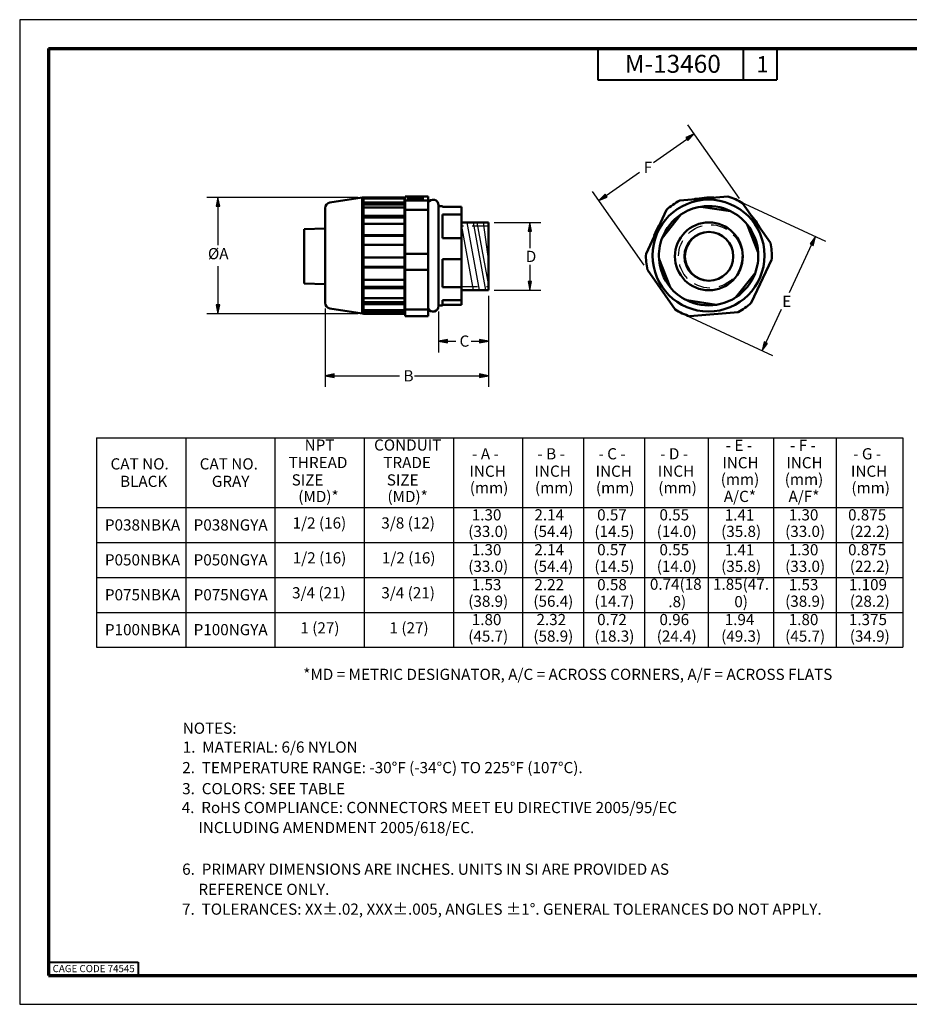
# Model space of a CAD drawing. Units: inches. Extents: x 0 to 17, y 0 to 11.
# Drawn here: x 0 to 9.9, y 0 to 11 of the extents above; entities that cross this region are included whole.
import ezdxf

# ---------------------------------------------------------------- set-up
doc = ezdxf.new("R2010")
doc.units = ezdxf.units.IN
doc.header["$MEASUREMENT"] = 0
doc.linetypes.add('Dashed', pattern=[0.224409, 0.179528, -0.044882])
for name, color, linetype, lineweight in [('Border (ANSI)', 7, 'Continuous', 70), ('Dimension (ANSI)', 7, 'Continuous', 25), ('Hidden Narrow (ANSI)', 7, 'Dashed', 25), ('Sketch Geometry (ANSI)', 7, 'Continuous', 25), ('Symbol (ANSI)', 7, 'Continuous', 25), ('Visible (ANSI)', 7, 'Continuous', 50)]:
    doc.layers.add(name, color=color, linetype=linetype, lineweight=lineweight)
doc.layers.add('Viewport2ForCustomObjects_0', color=7, linetype='Continuous')
doc.layers.add('Viewport3ForCustomObjects_0', color=7, linetype='Continuous')
doc.styles.get("Standard").update_dxf_attribs({"font": 'tahoma.ttf'})

# ---------------------------------------------------------------- blocks, each defined once
blk = doc.blocks.new('CustomObjectsInViewport2_0')
at = {"layer": 'Hidden Narrow (ANSI)'}
for p, q in [((-10000.256, -10000.589), (-10000.556, -10000.589)), ((-10000.556, -10001.262), (-10000.256, -10001.262))]:
    blk.add_line(p, q, dxfattribs=at)
at = {"layer": 'Sketch Geometry (ANSI)'}
for p, q in [((-10000.556, -10000.589), (-10000.426, -10001.305)), ((-10000.498, -10000.547), (-10000.36, -10001.305)), ((-10000.427, -10000.547), (-10000.289, -10001.305)), ((-10000.384, -10000.547), (-10000.256, -10001.252)), ((-10000.314, -10000.547), (-10000.256, -10000.984))]:
    blk.add_line(p, q, dxfattribs=at)
at = {"layer": 'Sketch Geometry (ANSI)', "linetype": 'Dashed'}
blk.add_circle((-9997.778, -10000.926), 0.354, dxfattribs=at)
at = {"layer": 'Visible (ANSI)'}
for p, q in [((-10002.026, -10000.326), (-10001.668, -10000.269)), ((-10001.65, -10000.269), (-10001.668, -10000.269)), ((-10001.668, -10000.269), (-10001.668, -10001.564)), ((-10001.193, -10000.267), (-10001.65, -10000.267)), ((-10001.65, -10000.267), (-10001.65, -10000.267)), ((-10001.65, -10000.27), (-10001.65, -10000.267)), ((-10001.65, -10000.267), (-10001.193, -10000.267)), ((-10001.65, -10000.27), (-10001.65, -10000.281)), ((-10001.65, -10000.281), (-10001.65, -10000.326)), ((-10001.193, -10000.281), (-10001.65, -10000.281)), ((-10001.193, -10000.267), (-10001.193, -10000.267)), ((-10001.193, -10000.267), (-10001.193, -10000.281)), ((-10001.193, -10000.281), (-10001.193, -10000.326)), ((-10001.185, -10000.303), (-10001.185, -10000.256)), ((-10000.93, -10000.256), (-10001.185, -10000.256)), ((-10001.185, -10000.303), (-10001.185, -10000.407)), ((-10000.93, -10000.303), (-10001.185, -10000.303)), ((-10001.152, -10000.3), (-10001.152, -10000.261)), ((-10001.149, -10000.261), (-10000.993, -10000.261)), ((-10001.149, -10000.275), (-10000.993, -10000.275)), ((-10000.993, -10000.3), (-10001.149, -10000.3)), ((-10000.99, -10000.261), (-10000.99, -10000.3)), ((-10000.93, -10000.303), (-10000.93, -10000.256)), ((-10000.93, -10000.303), (-10000.93, -10000.407)), ((-10002.079, -10000.387), (-10002.079, -10001.447)), ((-10001.65, -10000.328), (-10001.65, -10000.326)), ((-10001.65, -10000.326), (-10001.193, -10000.326)), ((-10001.65, -10000.328), (-10001.65, -10000.38)), ((-10001.193, -10000.348), (-10001.65, -10000.348)), ((-10001.65, -10000.38), (-10001.65, -10000.474)), ((-10001.193, -10000.38), (-10001.65, -10000.38)), ((-10001.193, -10000.326), (-10001.193, -10000.348)), ((-10001.193, -10000.38), (-10001.193, -10000.348)), ((-10001.193, -10000.38), (-10001.193, -10000.474)), ((-10001.185, -10000.419), (-10001.193, -10000.419)), ((-10001.185, -10000.897), (-10001.185, -10000.407)), ((-10000.93, -10000.407), (-10001.185, -10000.407)), ((-10000.93, -10000.897), (-10000.93, -10000.407)), ((-10000.813, -10001.48), (-10000.813, -10000.355)), ((-10000.813, -10000.364), (-10000.768, -10000.364)), ((-10000.768, -10000.364), (-10000.768, -10000.371)), ((-10000.556, -10000.371), (-10000.768, -10000.371)), ((-10000.556, -10000.458), (-10000.556, -10000.371)), ((-10001.65, -10000.475), (-10001.65, -10000.474)), ((-10001.65, -10000.474), (-10001.193, -10000.474)), ((-10001.65, -10000.475), (-10001.65, -10000.561)), ((-10001.193, -10000.491), (-10001.65, -10000.491)), ((-10001.193, -10000.474), (-10001.193, -10000.491)), ((-10001.193, -10000.561), (-10001.193, -10000.491)), ((-10000.768, -10000.458), (-10000.768, -10000.721)), ((-10000.768, -10000.458), (-10000.556, -10000.458)), ((-10000.556, -10000.458), (-10000.556, -10000.721)), ((-10002.315, -10000.621), (-10002.079, -10000.616)), ((-10002.315, -10001.231), (-10002.315, -10000.621)), ((-10001.65, -10000.561), (-10001.65, -10000.689)), ((-10001.193, -10000.561), (-10001.65, -10000.561)), ((-10001.193, -10000.561), (-10001.193, -10000.689)), ((-10000.556, -10000.547), (-10000.256, -10000.547)), ((-10000.256, -10001.305), (-10000.256, -10000.547)), ((-10001.65, -10000.69), (-10001.65, -10000.689)), ((-10001.65, -10000.689), (-10001.193, -10000.689)), ((-10001.65, -10000.69), (-10001.65, -10000.796)), ((-10001.193, -10000.698), (-10001.65, -10000.698)), ((-10001.193, -10000.689), (-10001.193, -10000.698)), ((-10001.193, -10000.796), (-10001.193, -10000.698)), ((-10000.556, -10000.721), (-10000.768, -10000.721)), ((-10000.556, -10000.956), (-10000.556, -10000.721)), ((-10001.65, -10000.796), (-10001.65, -10000.94)), ((-10001.193, -10000.796), (-10001.65, -10000.796)), ((-10001.193, -10000.796), (-10001.193, -10000.94)), ((-10001.65, -10000.94), (-10001.193, -10000.94)), ((-10001.65, -10000.94), (-10001.65, -10001.049)), ((-10001.193, -10001.044), (-10001.193, -10000.94)), ((-10001.185, -10000.897), (-10001.185, -10001.077)), ((-10000.93, -10000.897), (-10001.185, -10000.897)), ((-10000.93, -10000.897), (-10000.93, -10001.077)), ((-10000.768, -10000.956), (-10000.768, -10001.269)), ((-10000.768, -10000.956), (-10000.556, -10000.956)), ((-10000.556, -10000.956), (-10000.556, -10001.269)), ((-10001.193, -10001.044), (-10001.65, -10001.044)), ((-10001.65, -10001.049), (-10001.65, -10001.187)), ((-10001.193, -10001.049), (-10001.65, -10001.049)), ((-10001.65, -10001.049), (-10001.65, -10001.049)), ((-10001.193, -10001.044), (-10001.193, -10001.049)), ((-10001.193, -10001.049), (-10001.193, -10001.187)), ((-10001.185, -10001.52), (-10001.185, -10001.077)), ((-10000.93, -10001.077), (-10001.185, -10001.077)), ((-10000.93, -10001.52), (-10000.93, -10001.077)), ((-10001.65, -10001.187), (-10001.193, -10001.187)), ((-10001.65, -10001.187), (-10001.65, -10001.281)), ((-10001.193, -10001.268), (-10001.193, -10001.187)), ((-10002.315, -10001.231), (-10002.079, -10001.236)), ((-10001.193, -10001.268), (-10001.65, -10001.268)), ((-10001.65, -10001.283), (-10001.65, -10001.281)), ((-10001.65, -10001.283), (-10001.65, -10001.392)), ((-10001.193, -10001.283), (-10001.65, -10001.283)), ((-10001.193, -10001.268), (-10001.193, -10001.283)), ((-10001.193, -10001.283), (-10001.193, -10001.392)), ((-10000.556, -10001.269), (-10000.768, -10001.269)), ((-10000.556, -10001.417), (-10000.556, -10001.269)), ((-10000.556, -10001.305), (-10000.256, -10001.305)), ((-10001.65, -10001.392), (-10001.193, -10001.392)), ((-10001.65, -10001.392), (-10001.65, -10001.458)), ((-10001.193, -10001.439), (-10001.193, -10001.392)), ((-10000.768, -10001.417), (-10000.768, -10001.474)), ((-10000.768, -10001.417), (-10000.556, -10001.417)), ((-10000.556, -10001.417), (-10000.556, -10001.467)), ((-10002.026, -10001.508), (-10001.668, -10001.564)), ((-10001.193, -10001.439), (-10001.65, -10001.439)), ((-10001.65, -10001.461), (-10001.65, -10001.458)), ((-10001.65, -10001.461), (-10001.65, -10001.526)), ((-10001.193, -10001.461), (-10001.65, -10001.461)), ((-10001.65, -10001.526), (-10001.193, -10001.526)), ((-10001.65, -10001.526), (-10001.65, -10001.553)), ((-10001.185, -10001.433), (-10001.193, -10001.433)), ((-10001.193, -10001.439), (-10001.193, -10001.461)), ((-10001.193, -10001.461), (-10001.193, -10001.526)), ((-10001.193, -10001.531), (-10001.193, -10001.526)), ((-10001.185, -10001.52), (-10001.185, -10001.596)), ((-10000.93, -10001.52), (-10001.185, -10001.52)), ((-10000.93, -10001.52), (-10000.93, -10001.596)), ((-10000.813, -10001.474), (-10000.768, -10001.474)), ((-10000.556, -10001.467), (-10000.768, -10001.467)), ((-10001.65, -10001.564), (-10001.668, -10001.564)), ((-10001.193, -10001.531), (-10001.65, -10001.531)), ((-10001.65, -10001.556), (-10001.65, -10001.553)), ((-10001.65, -10001.556), (-10001.65, -10001.567)), ((-10001.193, -10001.556), (-10001.65, -10001.556)), ((-10001.193, -10001.567), (-10001.65, -10001.567)), ((-10001.193, -10001.531), (-10001.193, -10001.556)), ((-10001.193, -10001.556), (-10001.193, -10001.567)), ((-10000.93, -10001.596), (-10001.185, -10001.596))]:
    blk.add_line(p, q, dxfattribs=at)
at = {"layer": 'Visible (ANSI)', "extrusion": (0, 0, -1)}
for centre, radius, start, end in [((10000.875, -10000.355), 0.0625, 28.9007, 180), ((10002.017, -10000.387), 0.062, 0, 81), ((10002.017, -10001.447), 0.062, 279, 0), ((10000.875, -10001.48), 0.0625, 180, 331.0993)]:
    blk.add_arc(centre, radius, start, end, dxfattribs=at)
for centre, major_axis, start_param, end_param in [((-10001.149, -10000.261), (-0.003, 0), 0, 1.570796), ((-10001.149, -10000.276), (-0.003, 0), 0, 1.570796), ((-10001.149, -10000.3), (-0.003, 0), 4.712389, 6.283185), ((-10000.993, -10000.261), (0.003, 0), 4.712389, 6.283185), ((-10000.993, -10000.276), (0.003, 0), 4.712389, 6.283185), ((-10000.993, -10000.3), (0.003, 0), 0, 1.570796)]:
    blk.add_ellipse(centre, major_axis=major_axis, ratio=0.087156, start_param=start_param, end_param=end_param, dxfattribs=at)
blk = doc.blocks.new('CustomObjectsInViewport3_0')
at = {"layer": 'Visible (ANSI)'}
for p, q in [((-10001.285, -10000.325), (-10000.746, -10000.278)), ((-10001.091, -10000.308), (-10001.092, -10000.303)), ((-10000.983, -10000.29), (-10000.982, -10000.299)), ((-10001.661, -10000.919), (-10001.433, -10000.429)), ((-10000.718, -10000.443), (-10001.05, -10000.393)), ((-10000.582, -10000.355), (-10000.272, -10000.797)), ((-10001.272, -10000.48), (-10001.481, -10000.743)), ((-10000.409, -10000.904), (-10000.532, -10000.591)), ((-10000.427, -10000.576), (-10000.422, -10000.573)), ((-10001.569, -10000.712), (-10001.565, -10000.713)), ((-10001.516, -10000.979), (-10001.393, -10001.291)), ((-10000.257, -10000.978), (-10000.485, -10001.467)), ((-10001.336, -10001.542), (-10001.646, -10001.099)), ((-10000.653, -10001.402), (-10000.444, -10001.139)), ((-10001.207, -10001.439), (-10000.875, -10001.489)), ((-10000.633, -10001.571), (-10001.172, -10001.618))]:
    blk.add_line(p, q, dxfattribs=at)
for centre, radius in [((-10000.963, -10000.939), 0.625), ((-10000.959, -10000.948), 0.379), ((-10000.959, -10000.948), 0.273)]:
    blk.add_circle(centre, radius, dxfattribs=at)
at = {"layer": 'Visible (ANSI)', "extrusion": (0, 0, -1)}
for centre, radius, start, end in [((10000.96, -10000.939), 0.65, 74.9124, 78.256), ((10000.96, -10000.939), 0.647, 78.2589, 87.9911), ((10000.96, -10000.939), 0.65, 87.994, 95.0876), ((10000.959, -10000.948), 0.703, 107.6036, 122.3964), ((10000.959, -10000.948), 0.703, 47.6036, 62.3964), ((10000.962, -10000.941), 0.555, 80.9288, 116.143), ((10000.962, -10000.941), 0.555, 20.9288, 56.143), ((10000.96, -10000.939), 0.65, 137.5659, 145.756), ((10000.96, -10000.939), 0.65, 20.494, 32.5161), ((10000.962, -10000.941), 0.555, 140.9288, 176.143), ((10000.96, -10000.939), 0.648, 145.7589, 150.484), ((10000.96, -10000.939), 0.648, 19.4051, 20.4911), ((10000.959, -10000.948), 0.703, 167.6036, 182.3964), ((10000.959, -10000.948), 0.703, 347.6036, 2.3964), ((10000.962, -10000.941), 0.555, 320.9288, 356.143), ((10000.962, -10000.941), 0.555, 200.9288, 236.143), ((10000.962, -10000.941), 0.555, 260.9288, 296.143), ((10000.959, -10000.948), 0.703, 227.6036, 242.3964), ((10000.959, -10000.948), 0.703, 287.6036, 302.3964)]:
    blk.add_arc(centre, radius, start, end, dxfattribs=at)
at = {"layer": 'Visible (ANSI)'}
for centre, radius, start, end in [((-10000.962, -10000.941), 0.555, 99.0712, 123.857), ((-10000.962, -10000.941), 0.555, 39.0712, 63.857), ((-10000.962, -10000.941), 0.555, 159.0712, 183.857), ((-10000.954, -10000.948), 0.273, 90.4893, 269.5107), ((-10000.962, -10000.941), 0.555, 339.0712, 3.857), ((-10000.962, -10000.941), 0.555, 219.0712, 243.857), ((-10000.962, -10000.941), 0.555, 279.0712, 303.857)]:
    blk.add_arc(centre, radius, start, end, dxfattribs=at)

msp = doc.modelspace()

# ---------------------------------------------------------------- linework, layer by layer
msp.add_lwpolyline([(0, 0), (17, 0), (17, 11), (0, 11)], close=True)
at = {"layer": 'Border (ANSI)'}
for p, q in [((0.322, 10.678), (16.677, 10.678)), ((0.322, 10.678), (0.322, 0.322)), ((0.322, 0.322), (16.677, 0.322))]:
    msp.add_line(p, q, dxfattribs=at)
at = {"layer": 'Border (ANSI)', "lineweight": 40}
for p, q in [((6.457, 10.678), (6.457, 10.328)), ((8.082, 10.678), (8.082, 10.328)), ((8.457, 10.678), (8.457, 10.328)), ((6.457, 10.328), (8.457, 10.328)), ((0.322, 0.472), (1.323, 0.472)), ((1.323, 0.472), (1.323, 0.322))]:
    msp.add_line(p, q, dxfattribs=at)
at = {"layer": 'Dimension (ANSI)'}
for p, q in [((8.04, 9.001), (7.462, 9.826)), ((7.534, 9.723), (7.442, 9.683)), ((7.442, 9.683), (7.464, 9.651)), ((7.453, 9.667), (7.534, 9.723)), ((7.464, 9.651), (7.534, 9.723)), ((7.079, 9.405), (7.453, 9.667)), ((6.551, 9.035), (6.925, 9.297)), ((6.976, 8.256), (6.399, 9.081)), ((6.54, 9.051), (6.47, 8.979)), ((6.551, 9.035), (6.47, 8.979)), ((6.562, 9.019), (6.54, 9.051)), ((3.779, 9.015), (2.089, 9.015)), ((2.214, 9.015), (2.195, 8.916)), ((2.195, 8.916), (2.234, 8.916)), ((2.234, 8.916), (2.214, 9.015)), ((2.214, 8.916), (2.214, 9.015)), ((2.214, 8.916), (2.214, 8.481)), ((6.47, 8.979), (6.562, 9.019)), ((8.053, 8.967), (9.002, 8.524)), ((5.299, 8.735), (5.823, 8.735)), ((5.698, 8.735), (5.679, 8.636)), ((5.718, 8.636), (5.698, 8.735)), ((5.698, 8.636), (5.698, 8.735)), ((5.679, 8.636), (5.718, 8.636)), ((5.698, 8.636), (5.698, 8.449)), ((8.847, 8.488), (8.596, 7.948)), ((8.889, 8.577), (8.829, 8.496)), ((8.829, 8.496), (8.865, 8.479)), ((8.847, 8.488), (8.889, 8.577)), ((8.865, 8.479), (8.889, 8.577)), ((5.698, 8.262), (5.698, 8.075)), ((2.214, 8.248), (2.214, 7.813)), ((5.718, 8.075), (5.679, 8.075)), ((5.679, 8.075), (5.698, 7.977)), ((5.698, 7.977), (5.718, 8.075)), ((5.698, 8.075), (5.698, 7.977)), ((5.299, 7.977), (5.823, 7.977)), ((2.234, 7.813), (2.195, 7.813)), ((2.195, 7.813), (2.214, 7.715)), ((2.214, 7.715), (2.234, 7.813)), ((2.214, 7.813), (2.214, 7.715)), ((5.236, 7.914), (5.236, 6.897)), ((5.236, 7.914), (5.236, 7.283)), ((3.779, 7.715), (2.089, 7.715)), ((3.414, 7.773), (3.414, 6.897)), ((4.679, 7.74), (4.679, 7.283)), ((8.508, 7.761), (8.336, 7.392)), ((7.458, 7.692), (8.408, 7.25)), ((4.778, 7.428), (4.679, 7.408)), ((4.679, 7.408), (4.778, 7.389)), ((4.778, 7.408), (4.679, 7.408)), ((4.778, 7.389), (4.778, 7.428)), ((4.778, 7.408), (4.874, 7.408)), ((5.042, 7.408), (5.138, 7.408)), ((5.138, 7.428), (5.138, 7.389)), ((5.236, 7.408), (5.138, 7.428)), ((5.138, 7.389), (5.236, 7.408)), ((5.138, 7.408), (5.236, 7.408)), ((8.318, 7.4), (8.294, 7.303)), ((8.336, 7.392), (8.294, 7.303)), ((8.294, 7.303), (8.354, 7.383)), ((8.354, 7.383), (8.318, 7.4)), ((3.512, 7.042), (3.414, 7.022)), ((3.512, 7.002), (3.512, 7.042)), ((5.138, 7.042), (5.138, 7.002)), ((5.236, 7.022), (5.138, 7.042)), ((3.414, 7.022), (3.512, 7.002)), ((3.512, 7.022), (3.414, 7.022)), ((3.512, 7.022), (4.241, 7.022)), ((4.409, 7.022), (5.138, 7.022)), ((5.138, 7.002), (5.236, 7.022)), ((5.138, 7.022), (5.236, 7.022))]:
    msp.add_line(p, q, dxfattribs=at)
at = {"layer": 'Dimension (ANSI)', "linetype": 'Continuous'}
for points in [[(7.534, 9.723), (7.495, 9.683), (7.442, 9.683)], [(7.442, 9.683), (7.495, 9.683), (7.464, 9.651)], [(6.54, 9.051), (6.562, 9.019), (6.509, 9.019)], [(2.214, 9.015), (2.234, 8.916), (2.195, 8.916)], [(6.509, 9.019), (6.562, 9.019), (6.47, 8.979)], [(5.698, 8.735), (5.718, 8.636), (5.679, 8.636)], [(8.889, 8.577), (8.869, 8.496), (8.829, 8.496)], [(8.829, 8.496), (8.869, 8.496), (8.865, 8.479)], [(5.679, 8.075), (5.718, 8.075), (5.698, 7.977)], [(2.195, 7.813), (2.234, 7.813), (2.214, 7.715)], [(4.778, 7.428), (4.778, 7.408), (4.679, 7.408)], [(4.679, 7.408), (4.778, 7.408), (4.778, 7.389)], [(5.138, 7.428), (5.236, 7.408), (5.138, 7.408)], [(5.138, 7.408), (5.236, 7.408), (5.138, 7.389)], [(8.314, 7.383), (8.354, 7.383), (8.294, 7.303)], [(8.318, 7.4), (8.354, 7.383), (8.314, 7.383)], [(3.512, 7.042), (3.512, 7.022), (3.414, 7.022)], [(5.138, 7.042), (5.236, 7.022), (5.138, 7.022)], [(3.414, 7.022), (3.512, 7.022), (3.512, 7.002)], [(5.138, 7.022), (5.236, 7.022), (5.138, 7.002)]]:
    msp.add_solid(points, dxfattribs=at)
at = {"layer": 'Symbol (ANSI)'}
for p, q in [((0.859, 6.329), (0.859, 3.989)), ((0.859, 6.329), (9.865, 6.329)), ((1.856, 6.329), (1.856, 3.989)), ((2.852, 6.329), (2.852, 3.989)), ((3.848, 6.329), (3.848, 3.989)), ((4.845, 6.329), (4.845, 3.989)), ((5.617, 6.329), (5.617, 3.989)), ((6.299, 6.329), (6.299, 3.989)), ((6.981, 6.329), (6.981, 3.989)), ((7.691, 6.329), (7.691, 3.989)), ((8.421, 6.329), (8.421, 3.989)), ((9.122, 6.329), (9.122, 3.989)), ((9.865, 6.329), (9.865, 3.989)), ((0.859, 5.549), (9.865, 5.549)), ((0.859, 5.159), (9.865, 5.159)), ((0.859, 4.769), (9.865, 4.769)), ((0.859, 4.379), (9.865, 4.379)), ((0.859, 3.989), (9.865, 3.989))]:
    msp.add_line(p, q, dxfattribs=at)

# ---------------------------------------------------------------- block references
at = {"layer": 'Viewport2ForCustomObjects_0'}
msp.add_blockref('CustomObjectsInViewport2_0', (10005.492, 10009.282), dxfattribs=at)
at = {"layer": 'Viewport3ForCustomObjects_0'}
msp.add_blockref('CustomObjectsInViewport3_0', (10008.658, 10009.304), dxfattribs=at)

# ---------------------------------------------------------------- texts
at = {"layer": 'Border (ANSI)', "attachment_point": 1}
for s, insert, char_height in [('\\fTahoma|b0|i0;\\W1.;M-13460', (6.759, 10.607), 0.2), ('\\fTahoma|b0|i0;\\W1.;1', (8.229, 10.593), 0.18), ('\\fTahoma|b0|i0;\\W1.;CAGE CODE 74545', (0.368, 0.439), 0.08)]:
    msp.add_mtext(s, dxfattribs=dict(at, insert=insert, char_height=char_height))
at = {"layer": 'Dimension (ANSI)', "char_height": 0.125, "attachment_point": 1}
for s, insert in [('\\fCalibri Light|b0|i0;\\W1.;F', (6.972, 9.414)), ('\\fCalibri Light|b0|i0;\\W1.;ØA', (2.103, 8.449)), ('\\fCalibri Light|b0|i0;\\W1.;D', (5.654, 8.418)), ('\\fCalibri Light|b0|i0;\\W1.;E', (8.519, 7.917)), ('\\fCalibri Light|b0|i0;\\W1.;C', (4.914, 7.472)), ('\\fCalibri Light|b0|i0;\\W1.;B', (4.288, 7.084))]:
    msp.add_mtext(s, dxfattribs=dict(at, insert=insert))
at = {"layer": 'Symbol (ANSI)', "char_height": 0.125, "attachment_point": 1}
for s, insert in [('\\fCalibri Light|b0|i0;\\W1.;NPT ', (3.183, 6.31)), ('\\fCalibri Light|b0|i0;\\W1.;CONDUIT ', (3.959, 6.311)), ('\\fCalibri Light|b0|i0;\\W1.;- E - ', (7.887, 6.307)), ('\\fCalibri Light|b0|i0;\\W1.;- F - ', (8.605, 6.307)), ('\\fCalibri Light|b0|i0;\\W1.;- A - ', (5.054, 6.213)), ('\\fCalibri Light|b0|i0;\\W1.;- B - ', (5.784, 6.213)), ('\\fCalibri Light|b0|i0;\\W1.;- C - ', (6.466, 6.213)), ('\\fCalibri Light|b0|i0;\\W1.;- D - ', (7.155, 6.213)), ('\\fCalibri Light|b0|i0;\\W1.;- G - ', (9.311, 6.213)), ('\\fCalibri Light|b0|i0;\\W1.;CAT NO. ', (1.015, 6.1)), ('\\fCalibri Light|b0|i0;\\W1.;CAT NO. ', (2.011, 6.1)), ('\\fCalibri Light|b0|i0;\\W1.;THREAD ', (3.005, 6.115)), ('\\fCalibri Light|b0|i0;\\W1.;TRADE ', (4.062, 6.115)), ('\\fCalibri Light|b0|i0;\\W1.;INCH ', (7.849, 6.113)), ('\\fCalibri Light|b0|i0;\\W1.;INCH ', (8.564, 6.113)), ('\\fCalibri Light|b0|i0;\\W1.;INCH ', (5.024, 6.018)), ('\\fCalibri Light|b0|i0;\\W1.;INCH ', (5.751, 6.019)), ('\\fCalibri Light|b0|i0;\\W1.;INCH ', (6.433, 6.018)), ('\\fCalibri Light|b0|i0;\\W1.;INCH ', (7.129, 6.019)), ('\\fCalibri Light|b0|i0;\\W1.;(mm) ', (7.831, 5.928)), ('\\fCalibri Light|b0|i0;\\W1.;(mm) ', (8.546, 5.928)), ('\\fCalibri Light|b0|i0;\\W1.;INCH ', (9.286, 6.018)), ('\\fCalibri Light|b0|i0;\\W1.;BLACK', (1.121, 5.905)), ('\\fCalibri Light|b0|i0;\\W1.;GRAY', (2.146, 5.905)), ('\\fCalibri Light|b0|i0;\\W1.;SIZE       ', (3.038, 5.921)), ('\\fCalibri Light|b0|i0;\\W1.;SIZE    ', (4.101, 5.921)), ('\\fCalibri Light|b0|i0;\\W1.;(mm)', (5.028, 5.834)), ('\\fCalibri Light|b0|i0;\\W1.;(mm)', (5.756, 5.834)), ('\\fCalibri Light|b0|i0;\\W1.;(mm)', (6.437, 5.833)), ('\\fCalibri Light|b0|i0;\\W1.;(mm)', (7.134, 5.834)), ('\\fCalibri Light|b0|i0;\\W1.;(mm)', (9.291, 5.833)), ('\\fCalibri Light|b0|i0;\\W1.;(MD)*', (3.112, 5.736)), ('\\fCalibri Light|b0|i0;\\W1.;(MD)*', (4.108, 5.736)), ('\\fCalibri Light|b0|i0;\\W1.;A/C*', (7.866, 5.737)), ('\\fCalibri Light|b0|i0;\\W1.;A/F*', (8.589, 5.737)), ('\\fCalibri Light|b0|i0;\\W1.;1.30 ', (5.05, 5.531)), ('\\fCalibri Light|b0|i0;\\W1.;2.14  ', (5.75, 5.531)), ('\\fCalibri Light|b0|i0;\\W1.;0.57 ', (6.451, 5.531)), ('\\fCalibri Light|b0|i0;\\W1.;0.55 ', (7.147, 5.531)), ('\\fCalibri Light|b0|i0;\\W1.;1.41 ', (7.876, 5.53)), ('\\fCalibri Light|b0|i0;\\W1.;1.30 ', (8.591, 5.531)), ('\\fCalibri Light|b0|i0;\\W1.;0.875 ', (9.254, 5.531)), ('\\fCalibri Light|b0|i0;\\W1.;P038NBKA', (0.952, 5.418)), ('\\fCalibri Light|b0|i0;\\W1.;P038NGYA', (1.943, 5.418)), ('\\fCalibri Light|b0|i0;\\W1.;1/2 (16)', (3.049, 5.44)), ('\\fCalibri Light|b0|i0;\\W1.;3/8 (12)', (4.04, 5.44)), ('\\fCalibri Light|b0|i0;\\W1.;(33.0)', (5.011, 5.346)), ('\\fCalibri Light|b0|i0;\\W1.;(54.4)', (5.738, 5.346)), ('\\fCalibri Light|b0|i0;\\W1.;(14.5)', (6.42, 5.346)), ('\\fCalibri Light|b0|i0;\\W1.;(14.0)', (7.116, 5.346)), ('\\fCalibri Light|b0|i0;\\W1.;(35.8)', (7.836, 5.346)), ('\\fCalibri Light|b0|i0;\\W1.;(33.0)', (8.551, 5.346)), ('\\fCalibri Light|b0|i0;\\W1.;(22.2)', (9.273, 5.346)), ('\\fCalibri Light|b0|i0;\\W1.; 1/2 (16)', (3.012, 5.05)), ('\\fCalibri Light|b0|i0;\\W1.;1/2 (16)', (4.046, 5.05)), ('\\fCalibri Light|b0|i0;\\W1.;1.30 ', (5.05, 5.141)), ('\\fCalibri Light|b0|i0;\\W1.;2.14  ', (5.75, 5.141)), ('\\fCalibri Light|b0|i0;\\W1.;0.57 ', (6.451, 5.141)), ('\\fCalibri Light|b0|i0;\\W1.;0.55 ', (7.147, 5.141)), ('\\fCalibri Light|b0|i0;\\W1.;1.41 ', (7.876, 5.14)), ('\\fCalibri Light|b0|i0;\\W1.;1.30 ', (8.591, 5.141)), ('\\fCalibri Light|b0|i0;\\W1.;0.875 ', (9.254, 5.141)), ('\\fCalibri Light|b0|i0;\\W1.;P050NBKA', (0.952, 5.028)), ('\\fCalibri Light|b0|i0;\\W1.;P050NGYA', (1.943, 5.028)), ('\\fCalibri Light|b0|i0;\\W1.;(33.0)', (5.011, 4.956)), ('\\fCalibri Light|b0|i0;\\W1.;(54.4)', (5.738, 4.956)), ('\\fCalibri Light|b0|i0;\\W1.;(14.5)', (6.42, 4.956)), ('\\fCalibri Light|b0|i0;\\W1.;(14.0)', (7.116, 4.956)), ('\\fCalibri Light|b0|i0;\\W1.;(35.8)', (7.836, 4.956)), ('\\fCalibri Light|b0|i0;\\W1.;(33.0)', (8.551, 4.956)), ('\\fCalibri Light|b0|i0;\\W1.;(22.2)', (9.273, 4.956)), ('\\fCalibri Light|b0|i0;\\W1.;1.53 ', (5.05, 4.751)), ('\\fCalibri Light|b0|i0;\\W1.;2.22  ', (5.75, 4.751)), ('\\fCalibri Light|b0|i0;\\W1.;0.58 ', (6.451, 4.751)), ('\\fCalibri Light|b0|i0;\\W1.;0.74(18', (7.04, 4.756)), ('\\fCalibri Light|b0|i0;\\W1.;1.85(47.', (7.745, 4.756)), ('\\fCalibri Light|b0|i0;\\W1.;1.53 ', (8.591, 4.751)), ('\\fCalibri Light|b0|i0;\\W1.;1.109 ', (9.263, 4.751)), ('\\fCalibri Light|b0|i0;\\W1.;P075NBKA', (0.952, 4.638)), ('\\fCalibri Light|b0|i0;\\W1.;P075NGYA', (1.943, 4.638)), ('\\fCalibri Light|b0|i0;\\W1.;3/4 (21)', (3.043, 4.66)), ('\\fCalibri Light|b0|i0;\\W1.;3/4 (21)', (4.04, 4.66)), ('\\fCalibri Light|b0|i0;\\W1.;(38.9)', (5.011, 4.566)), ('\\fCalibri Light|b0|i0;\\W1.;(56.4)', (5.738, 4.566)), ('\\fCalibri Light|b0|i0;\\W1.;(14.7)', (6.42, 4.566)), ('\\fCalibri Light|b0|i0;\\W1.;.8)', (7.246, 4.561)), ('\\fCalibri Light|b0|i0;\\W1.;0)', (7.983, 4.561)), ('\\fCalibri Light|b0|i0;\\W1.;(38.9)', (8.551, 4.566)), ('\\fCalibri Light|b0|i0;\\W1.;(28.2)', (9.273, 4.566)), ('\\fCalibri Light|b0|i0;\\W1.;1.80 ', (5.05, 4.361)), ('\\fCalibri Light|b0|i0;\\W1.;2.32 ', (5.773, 4.361)), ('\\fCalibri Light|b0|i0;\\W1.;0.72 ', (6.451, 4.361)), ('\\fCalibri Light|b0|i0;\\W1.;0.96 ', (7.147, 4.361)), ('\\fCalibri Light|b0|i0;\\W1.;1.94 ', (7.876, 4.361)), ('\\fCalibri Light|b0|i0;\\W1.;1.80 ', (8.591, 4.361)), ('\\fCalibri Light|b0|i0;\\W1.;1.375 ', (9.263, 4.361)), ('\\fCalibri Light|b0|i0;\\W1.;P100NBKA', (0.952, 4.248)), ('\\fCalibri Light|b0|i0;\\W1.;P100NGYA', (1.943, 4.248)), ('\\fCalibri Light|b0|i0;\\W1.;1 (27)', (3.135, 4.268)), ('\\fCalibri Light|b0|i0;\\W1.;1 (27)', (4.131, 4.268)), ('\\fCalibri Light|b0|i0;\\W1.;(45.7)', (5.011, 4.176)), ('\\fCalibri Light|b0|i0;\\W1.;(58.9)', (5.738, 4.176)), ('\\fCalibri Light|b0|i0;\\W1.;(18.3)', (6.42, 4.176)), ('\\fCalibri Light|b0|i0;\\W1.;(24.4)', (7.116, 4.176)), ('\\fCalibri Light|b0|i0;\\W1.;(49.3)', (7.836, 4.176)), ('\\fCalibri Light|b0|i0;\\W1.;(45.7)', (8.551, 4.176)), ('\\fCalibri Light|b0|i0;\\W1.;(34.9)', (9.273, 4.176)), ('\\fCalibri Light|b0|i0;\\W1.;*MD = METRIC DESIGNATOR, A/C = ACROSS CORNERS, A/F = ACROSS FLATS', (3.168, 3.749)), ('\\fCalibri Light|b0|i0;\\W1.;NOTES:', (1.821, 3.147)), ('\\fCalibri Light|b0|i0;\\W1.;1.  MATERIAL: 6/6 NYLON', (1.821, 2.936)), ('\\fCalibri Light|b0|i0;\\W1.;2.  TEMPERATURE RANGE: -30°F (-34°C) TO 225°F (107°C).', (1.816, 2.707)), ('\\fCalibri Light|b0|i0;\\W1.;3.  COLORS: SEE TABLE', (1.815, 2.472)), ('\\fCalibri Light|b0|i0;\\W1.;4.  RoHS COMPLIANCE: CONNECTORS MEET EU DIRECTIVE 2005/95/EC', (1.81, 2.261)), ('\\fCalibri Light|b0|i0;\\W1.;     INCLUDING AMENDMENT 2005/618/EC.', (1.805, 2.037)), ('\\fCalibri Light|b0|i0;\\W1.;6.  PRIMARY DIMENSIONS ARE INCHES. UNITS IN SI ARE PROVIDED AS', (1.815, 1.572)), ('\\fCalibri Light|b0|i0;\\W1.;     REFERENCE ONLY.', (1.805, 1.347)), ('\\fCalibri Light|b0|i0;\\W1.;7.  TOLERANCES: XX±.02, XXX±.005, ANGLES ±1°. GENERAL TOLERANCES DO NOT APPLY.', (1.814, 1.126))]:
    msp.add_mtext(s, dxfattribs=dict(at, insert=insert))

doc.saveas('drawing.dxf')
